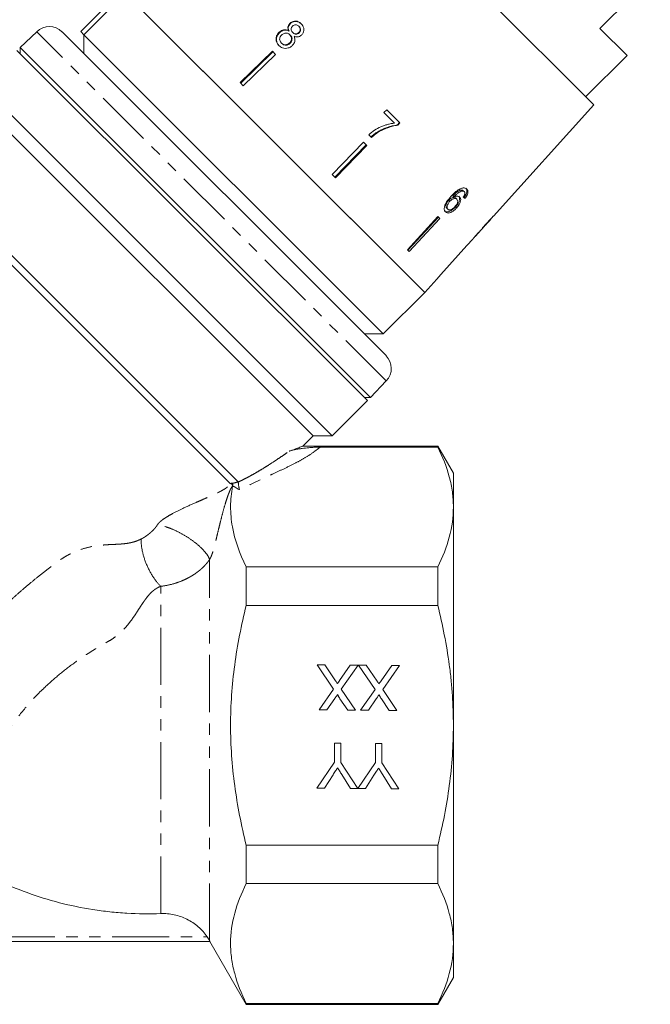
# Model space of a CAD drawing. Units: millimetres. Extents: x -95 to 716, y -8 to 371.
# Drawn here: x 152 to 222, y 158 to 267 of the extents above; entities that cross this region are included whole.
import ezdxf

# ---------------------------------------------------------------- set-up
doc = ezdxf.new("R2010")
doc.units = ezdxf.units.MM
doc.linetypes.add('PHANTOM', pattern=[12.7, 6.35, -1.27, 1.27, -1.27, 1.27, -1.27])

msp = doc.modelspace()

# ---------------------------------------------------------------- linework, layer by layer
at = {"color": 7, "linetype": 'Continuous', "lineweight": 15}
for p, q in [((215.25, 257.47), (199.67, 273.05)), ((215.94, 265.98), (221.52, 271.57)), ((158.31, 265.63), (162.9, 270.23)), ((163.26, 269.87), (158.66, 265.27)), ((196.49, 236.64), (163.26, 269.87)), ((179.87, 253.25), (163.26, 269.87)), ((181.53, 266.53), (181.57, 266.49)), ((182.51, 266.21), (182.55, 266.17)), ((218.94, 262.98), (215.94, 265.98)), ((153.43, 265.6), (151.6, 263.84)), ((192.2, 229.62), (156.24, 265.58)), ((158.31, 265.63), (158.66, 265.27)), ((158.66, 265.28), (158.66, 263.15)), ((158.66, 265.27), (191.89, 232.04)), ((180.33, 265.54), (180.37, 265.49)), ((181.38, 265.71), (181.43, 265.67)), ((181.52, 265.27), (181.57, 265.23)), ((181.82, 265.54), (181.86, 265.49)), ((182.51, 265.52), (182.55, 265.47)), ((151.6, 263.84), (151.6, 263.14)), ((151.6, 263.84), (190.46, 224.98)), ((180.59, 264.35), (180.64, 264.3)), ((181.49, 264.36), (181.54, 264.32)), ((151.24, 263.51), (190.13, 224.62)), ((179.6, 263.43), (176.01, 259.95)), ((179.65, 263.38), (176.07, 259.89)), ((179.94, 263.09), (176.34, 259.61)), ((179.94, 263.09), (179.6, 263.43)), ((214.35, 258.38), (218.94, 262.98)), ((186.22, 220.71), (147.33, 259.6)), ((176.34, 259.61), (176.01, 259.95)), ((184.1, 220.71), (147.33, 257.48)), ((204.11, 245.1), (215.25, 257.47)), ((192.27, 256.94), (191.96, 256.63)), ((191.96, 256.63), (193.14, 255.45)), ((193.74, 255.47), (192.27, 256.94)), ((193.45, 255.26), (193.7, 255.52)), ((193.49, 255.22), (193.45, 255.26)), ((193.49, 255.22), (193.74, 255.47)), ((190.28, 254.16), (190.58, 253.87)), ((191.32, 254.43), (191.28, 254.48)), ((196.49, 236.64), (179.87, 253.25)), ((189.71, 253.32), (186.23, 249.73)), ((190, 253.03), (186.51, 249.45)), ((190.05, 252.98), (186.57, 249.39)), ((190.05, 252.98), (189.71, 253.32)), ((175.78, 215.6), (140.62, 250.77)), ((174.9, 215.43), (140.62, 249.71)), ((186.57, 249.39), (186.23, 249.73)), ((199.72, 247.25), (199.6, 247.36)), ((200.66, 247.91), (200.55, 248.02)), ((200.89, 247.83), (200.77, 247.94)), ((199.28, 246.77), (199.16, 246.89)), ((200.02, 246.01), (199.9, 246.14)), ((200.05, 246.99), (199.94, 247.11)), ((200.96, 247.07), (200.85, 247.19)), ((197.95, 245.08), (194.57, 241.39)), ((198.16, 244.87), (197.95, 245.08)), ((199.05, 245.88), (198.93, 246.01)), ((204.11, 245.1), (204.1, 245.11)), ((198.03, 245), (194.61, 241.34)), ((198.16, 244.87), (194.77, 241.18)), ((202.09, 242.85), (203.11, 243.99)), ((203.11, 243.99), (203.1, 244.01)), ((203.22, 244.12), (203.21, 244.13)), ((203.38, 244.29), (203.82, 244.78)), ((203.82, 244.78), (203.81, 244.79)), ((203.82, 244.78), (203.82, 244.78)), ((201.18, 241.85), (201.82, 242.56)), ((201.18, 241.85), (201.18, 241.85)), ((201.82, 242.56), (201.82, 242.56)), ((194.77, 241.18), (194.57, 241.39)), ((196.49, 236.64), (197.83, 238.13)), ((197.83, 238.13), (197.83, 238.13)), ((191.89, 232.04), (196.49, 236.64)), ((189.77, 232.04), (191.89, 232.04)), ((190.46, 224.98), (192.22, 226.81)), ((186.22, 220.71), (190.13, 224.62)), ((189.76, 224.98), (190.46, 224.98)), ((182.92, 219.53), (184.1, 220.71)), ((184.1, 220.71), (186.22, 220.71)), ((197.94, 219.55), (182.91, 219.55)), ((184.89, 219.46), (197.94, 219.46)), ((199.67, 216.55), (197.94, 219.55)), ((197.94, 219.46), (197.94, 219.55)), ((199.67, 212.8), (199.67, 216.55)), ((199.67, 188.55), (199.67, 212.8)), ((176.68, 206.15), (176.68, 201.86)), ((176.68, 206.15), (197.94, 206.15)), ((197.94, 201.86), (197.94, 206.15)), ((176.68, 201.86), (197.94, 201.86)), ((184.54, 195.26), (185.39, 195.26)), ((186.37, 192.57), (184.54, 195.26)), ((185.39, 195.26), (186.59, 193.48)), ((187.03, 193.52), (188.23, 195.24)), ((189.09, 195.23), (187.22, 192.55)), ((188.23, 195.24), (189.09, 195.23)), ((189.15, 195.23), (190, 195.22)), ((190.98, 192.54), (189.15, 195.23)), ((190, 195.22), (191.21, 193.45)), ((191.65, 193.49), (192.84, 195.2)), ((193.7, 195.2), (191.84, 192.52)), ((192.84, 195.2), (193.7, 195.2)), ((184.76, 190.26), (186.37, 192.57)), ((187.22, 192.55), (188.8, 190.23)), ((189.37, 190.23), (190.98, 192.54)), ((186.5, 191.52), (185.62, 190.26)), ((187.95, 190.24), (187.08, 191.51)), ((191.11, 191.48), (190.24, 190.22)), ((192.56, 190.21), (191.7, 191.48)), ((191.84, 192.52), (193.41, 190.2)), ((185.62, 190.26), (184.76, 190.26)), ((188.8, 190.23), (187.95, 190.24)), ((190.24, 190.22), (189.37, 190.23)), ((193.41, 190.2), (192.56, 190.21)), ((199.67, 164.31), (199.67, 188.55)), ((186.47, 184.44), (186.49, 186.56)), ((186.49, 186.56), (187.19, 186.55)), ((187.19, 186.55), (187.18, 184.43)), ((191.02, 184.41), (191.04, 186.52)), ((191.04, 186.52), (191.74, 186.52)), ((191.74, 186.52), (191.73, 184.4)), ((184.53, 181.57), (186.47, 184.44)), ((187.18, 184.43), (189.07, 181.54)), ((189.08, 181.54), (191.02, 184.41)), ((191.73, 184.4), (193.63, 181.51)), ((186.31, 183.03), (185.36, 181.56)), ((188.25, 181.54), (187.29, 183.08)), ((190.86, 183), (189.91, 181.53)), ((192.8, 181.51), (191.84, 183.05)), ((185.36, 181.56), (184.53, 181.57)), ((189.07, 181.54), (188.25, 181.54)), ((189.91, 181.53), (189.08, 181.54)), ((193.63, 181.51), (192.8, 181.51)), ((176.68, 175.25), (197.94, 175.25)), ((176.68, 175.25), (176.68, 170.96)), ((197.94, 170.96), (197.94, 175.25)), ((176.68, 170.96), (197.94, 170.96)), ((172.65, 164.55), (110.7, 164.55)), ((172.63, 164.55), (176.68, 157.55)), ((199.67, 160.55), (199.67, 164.31)), ((197.94, 157.55), (199.67, 160.55)), ((176.68, 157.65), (176.68, 157.55)), ((176.68, 157.65), (197.94, 157.65)), ((176.68, 157.55), (197.94, 157.55)), ((197.94, 157.55), (197.94, 157.65))]:
    msp.add_line(p, q, dxfattribs=at)
at = {"color": 8, "linetype": 'PHANTOM', "lineweight": 0}
for p, q in [((192.22, 226.81), (153.43, 265.6)), ((172.61, 164.62), (172.61, 206.96)), ((167.19, 167.64), (167.19, 204)), ((110.99, 165.05), (172.35, 165.05))]:
    msp.add_line(p, q, dxfattribs=at)
at = {"color": 7, "linetype": 'Continuous', "lineweight": 15, "flags": 128}
msp.add_lwpolyline([(201.18, 241.85), (198.27, 238.62), (197.83, 238.13)], dxfattribs=at)
at = {"color": 7, "linetype": 'Continuous', "lineweight": 15}
for centre, start, end in [((154.82, 264.17), 45, 134), ((190.78, 228.2), 316, 45)]:
    msp.add_arc(centre, 2, start, end, dxfattribs=at)
for centre, major_axis, ratio, start_param, end_param in [((187.19, 260.65), (17.04, -15.14), 0.080622, 5.703404, 5.710116), ((187.18, 260.66), (17.19, -15.27), 0.080622, 5.69147, 5.710582), ((167.81, 241.19), (86.25, 86.25), 0.193011, 4.932886, 4.947636), ((165.25, 238.63), (88.49, 88.49), 0.189323, 4.960469, 4.967772), ((186.25, 259.63), (-16.28, 16.28), 0.100001, 3.099023, 3.11806), ((186.59, 259.97), (16.26, -16.26), 0.100001, 0.032145, 0.051209)]:
    msp.add_ellipse(centre, major_axis=major_axis, ratio=ratio, start_param=start_param, end_param=end_param, dxfattribs=at)
for points, knots in [([(181.38, 265.71), (181.29, 265.75), (181.12, 265.83), (180.83, 265.83), (180.56, 265.73), (180.41, 265.61), (180.33, 265.54)], [0, 0, 0, 0, 0.2744035, 0.5033497, 0.7325211, 1, 1, 1, 1]), ([(181.53, 266.53), (181.47, 266.46), (181.36, 266.34), (181.3, 266.12), (181.31, 265.91), (181.36, 265.78), (181.38, 265.71)], [0, 0, 0, 0, 0.2921498, 0.5218932, 0.7515, 1, 1, 1, 1]), ([(181.57, 266.49), (181.51, 266.42), (181.41, 266.3), (181.34, 266.07), (181.35, 265.86), (181.4, 265.73), (181.43, 265.67)], [0, 0, 0, 0, 0.2918999, 0.5215098, 0.7509836, 1, 1, 1, 1]), ([(182.78, 266.49), (182.68, 266.58), (182.51, 266.72), (182.19, 266.8), (181.9, 266.77), (181.67, 266.66), (181.56, 266.56), (181.53, 266.53)], [0, 0, 0, 0, 0.288035, 0.492981, 0.698, 0.898894, 1, 1, 1, 1]), ([(182.83, 266.45), (182.73, 266.53), (182.55, 266.68), (182.23, 266.75), (181.94, 266.72), (181.71, 266.61), (181.61, 266.52), (181.57, 266.49)], [0, 0, 0, 0, 0.288064, 0.493088, 0.698185, 0.899097, 1, 1, 1, 1]), ([(181.82, 265.54), (181.77, 265.59), (181.69, 265.68), (181.64, 265.84), (181.66, 265.99), (181.72, 266.13), (181.78, 266.2), (181.82, 266.24)], [0, 0, 0, 0, 0.2622591, 0.4521388, 0.6430146, 0.8212189, 1, 1, 1, 1]), ([(181.82, 266.24), (181.87, 266.28), (181.97, 266.36), (182.16, 266.38), (182.33, 266.35), (182.44, 266.28), (182.49, 266.22), (182.51, 266.21)], [0, 0, 0, 0, 0.259203, 0.484159, 0.686707, 0.930668, 1, 1, 1, 1]), ([(182.51, 266.21), (182.55, 266.16), (182.62, 266.08), (182.67, 265.91), (182.66, 265.76), (182.6, 265.62), (182.54, 265.55), (182.51, 265.52)], [0, 0, 0, 0, 0.253849, 0.446364, 0.639467, 0.837945, 1, 1, 1, 1]), ([(182.55, 266.17), (182.59, 266.12), (182.67, 266.03), (182.71, 265.87), (182.7, 265.72), (182.65, 265.58), (182.58, 265.51), (182.55, 265.47)], [0, 0, 0, 0, 0.2539, 0.446458, 0.639607, 0.838087, 1, 1, 1, 1]), ([(182.81, 265.23), (182.88, 265.3), (183.01, 265.46), (183.08, 265.74), (183.07, 266.02), (182.97, 266.28), (182.85, 266.42), (182.78, 266.49)], [0, 0, 0, 0, 0.203697, 0.409287, 0.596013, 0.800804, 1, 1, 1, 1]), ([(180.33, 265.54), (180.24, 265.44), (180.07, 265.25), (179.97, 264.89), (180, 264.55), (180.12, 264.28), (180.25, 264.14), (180.3, 264.08)], [0, 0, 0, 0, 0.22446, 0.451229, 0.647686, 0.849659, 1, 1, 1, 1]), ([(180.37, 265.49), (180.29, 265.39), (180.12, 265.2), (180.02, 264.84), (180.04, 264.5), (180.17, 264.23), (180.3, 264.09), (180.35, 264.03)], [0, 0, 0, 0, 0.2242516, 0.4508118, 0.6470985, 0.8491157, 1, 1, 1, 1]), ([(181.43, 265.67), (181.33, 265.71), (181.16, 265.79), (180.87, 265.78), (180.6, 265.69), (180.45, 265.56), (180.37, 265.49)], [0, 0, 0, 0, 0.274527, 0.503585, 0.732872, 1, 1, 1, 1]), ([(180.59, 264.35), (180.53, 264.43), (180.43, 264.55), (180.38, 264.76), (180.41, 264.95), (180.5, 265.12), (180.59, 265.21), (180.62, 265.25)], [0, 0, 0, 0, 0.291881, 0.474341, 0.626232, 0.845846, 1, 1, 1, 1]), ([(180.62, 265.25), (180.7, 265.32), (180.84, 265.42), (181.07, 265.47), (181.26, 265.45), (181.42, 265.37), (181.49, 265.3), (181.52, 265.27)], [0, 0, 0, 0, 0.290242, 0.488633, 0.687333, 0.866258, 1, 1, 1, 1]), ([(181.52, 265.27), (181.58, 265.2), (181.68, 265.08), (181.73, 264.87), (181.7, 264.67), (181.62, 264.5), (181.53, 264.4), (181.49, 264.36)], [0, 0, 0, 0, 0.274364, 0.456829, 0.638733, 0.837915, 1, 1, 1, 1]), ([(181.57, 265.23), (181.63, 265.16), (181.73, 265.04), (181.77, 264.82), (181.75, 264.63), (181.67, 264.45), (181.58, 264.36), (181.54, 264.32)], [0, 0, 0, 0, 0.274419, 0.45692, 0.63886, 0.838024, 1, 1, 1, 1]), ([(181.79, 264.06), (181.88, 264.17), (182.03, 264.35), (182.1, 264.66), (182.07, 264.91), (182.01, 265.05), (181.99, 265.11)], [0, 0, 0, 0, 0.3536197, 0.5926097, 0.8314955, 1, 1, 1, 1]), ([(182.51, 265.52), (182.45, 265.47), (182.35, 265.39), (182.16, 265.36), (181.98, 265.4), (181.88, 265.48), (181.82, 265.53), (181.82, 265.54)], [0, 0, 0, 0, 0.265803, 0.498199, 0.69736, 0.949243, 1, 1, 1, 1]), ([(182.55, 265.47), (182.49, 265.43), (182.39, 265.35), (182.2, 265.32), (182.03, 265.36), (181.92, 265.43), (181.87, 265.49), (181.86, 265.49)], [0, 0, 0, 0, 0.265872, 0.498094, 0.697199, 0.949229, 1, 1, 1, 1]), ([(181.99, 265.11), (182.09, 265.07), (182.25, 265.01), (182.5, 265.04), (182.68, 265.12), (182.77, 265.2), (182.81, 265.23)], [0, 0, 0, 0, 0.3576421, 0.5962586, 0.8351188, 1, 1, 1, 1]), ([(180.3, 264.08), (180.42, 263.98), (180.63, 263.8), (181.02, 263.74), (181.36, 263.78), (181.62, 263.91), (181.75, 264.02), (181.79, 264.06)], [0, 0, 0, 0, 0.294487, 0.494583, 0.694322, 0.901487, 1, 1, 1, 1]), ([(181.49, 264.36), (181.42, 264.3), (181.29, 264.2), (181.06, 264.15), (180.86, 264.17), (180.7, 264.25), (180.62, 264.32), (180.59, 264.35)], [0, 0, 0, 0, 0.27472, 0.472514, 0.670808, 0.85415, 1, 1, 1, 1]), ([(181.54, 264.32), (181.47, 264.26), (181.34, 264.15), (181.11, 264.1), (180.91, 264.12), (180.75, 264.2), (180.67, 264.27), (180.64, 264.3)], [0, 0, 0, 0, 0.274798, 0.472547, 0.670794, 0.854175, 1, 1, 1, 1]), ([(193.14, 255.45), (193.01, 255.43), (192.75, 255.4), (192.37, 255.31), (191.99, 255.19), (191.5, 254.99), (190.9, 254.68), (190.49, 254.34), (190.28, 254.16)], [0, 0, 0, 0, 0.125171, 0.251441, 0.376554, 0.502356, 0.747697, 1, 1, 1, 1]), ([(191.28, 254.48), (191.45, 254.58), (191.79, 254.77), (192.51, 255.07), (193.07, 255.18), (193.45, 255.26)], [0, 0, 0, 0, 0.250348, 0.500832, 1, 1, 1, 1]), ([(191.32, 254.43), (191.41, 254.48), (191.58, 254.58), (191.84, 254.71), (192.1, 254.83), (192.47, 254.97), (192.93, 255.12), (193.3, 255.19), (193.49, 255.22)], [0, 0, 0, 0, 0.124908, 0.25006, 0.374994, 0.50026, 0.748624, 1, 1, 1, 1]), ([(190.53, 253.92), (190.59, 253.97), (190.7, 254.07), (190.95, 254.27), (191.14, 254.4), (191.28, 254.48)], [0, 0, 0, 0, 0.2500239, 0.5001254, 1, 1, 1, 1]), ([(190.58, 253.87), (190.63, 253.92), (190.75, 254.02), (190.93, 254.17), (191.12, 254.31), (191.26, 254.39), (191.32, 254.43)], [0, 0, 0, 0, 0.249858, 0.499794, 0.749478, 1, 1, 1, 1]), ([(199.4, 247.3), (199.23, 247.11), (198.97, 246.81), (198.72, 246.35), (198.64, 246.02), (198.67, 245.74), (198.76, 245.63), (198.8, 245.58)], [0, 0, 0, 0, 0.332902, 0.511459, 0.691914, 0.850688, 1, 1, 1, 1]), ([(200.53, 248.19), (200.46, 248.16), (200.32, 248.1), (200.13, 247.97), (199.96, 247.84), (199.78, 247.69), (199.6, 247.51), (199.47, 247.37), (199.4, 247.3)], [0, 0, 0, 0, 0.17172, 0.349769, 0.485929, 0.623225, 0.811087, 1, 1, 1, 1]), ([(199.6, 247.36), (199.67, 247.44), (199.82, 247.59), (200.05, 247.79), (200.3, 247.96), (200.47, 248), (200.55, 248.02)], [0, 0, 0, 0, 0.251838, 0.497847, 0.746084, 1, 1, 1, 1]), ([(199.72, 247.25), (199.79, 247.32), (199.93, 247.47), (200.16, 247.68), (200.42, 247.84), (200.58, 247.89), (200.66, 247.91)], [0, 0, 0, 0, 0.251751, 0.498027, 0.74654, 1, 1, 1, 1]), ([(200.37, 247.23), (200.34, 247.25), (200.29, 247.3), (200.18, 247.33), (200.06, 247.35), (199.93, 247.33), (199.82, 247.29), (199.75, 247.26), (199.72, 247.25)], [0, 0, 0, 0, 0.183963, 0.373166, 0.557603, 0.749295, 0.873818, 1, 1, 1, 1]), ([(199.9, 246.14), (200.01, 246.26), (200.19, 246.48), (200.34, 246.82), (200.38, 247.09), (200.33, 247.26), (200.27, 247.33), (200.26, 247.35)], [0, 0, 0, 0, 0.295231, 0.503788, 0.711909, 0.92357, 1, 1, 1, 1]), ([(200.02, 246.01), (200.13, 246.14), (200.31, 246.36), (200.45, 246.7), (200.5, 246.97), (200.45, 247.14), (200.39, 247.21), (200.37, 247.23)], [0, 0, 0, 0, 0.2951888, 0.5037145, 0.7118064, 0.9233806, 1, 1, 1, 1]), ([(201.16, 248.11), (201.15, 248.13), (201.11, 248.16), (201.04, 248.21), (200.94, 248.24), (200.82, 248.25), (200.68, 248.24), (200.58, 248.21), (200.53, 248.19)], [0, 0, 0, 0, 0.125448, 0.251545, 0.438974, 0.632026, 0.813249, 1, 1, 1, 1]), ([(200.55, 248.02), (200.57, 248.02), (200.62, 248.02), (200.7, 248), (200.74, 247.97), (200.77, 247.94)], [0, 0, 0, 0, 0.251352, 0.503356, 1, 1, 1, 1]), ([(200.66, 247.91), (200.67, 247.91), (200.7, 247.91), (200.73, 247.91), (200.76, 247.9), (200.8, 247.89), (200.84, 247.87), (200.87, 247.85), (200.89, 247.83)], [0, 0, 0, 0, 0.125446, 0.251053, 0.376604, 0.502858, 0.749125, 1, 1, 1, 1]), ([(200.94, 247.53), (200.93, 247.52), (200.92, 247.49), (200.91, 247.45), (200.89, 247.41), (200.86, 247.36), (200.82, 247.29), (200.78, 247.24), (200.76, 247.21)], [0, 0, 0, 0, 0.125646, 0.2517812, 0.3775602, 0.5040622, 0.7510806, 1, 1, 1, 1]), ([(200.85, 247.19), (200.93, 247.31), (201.08, 247.5), (201.18, 247.79), (201.18, 248.01), (201.13, 248.14), (201.07, 248.2), (201.05, 248.22)], [0, 0, 0, 0, 0.3000494, 0.504695, 0.7095214, 0.9137817, 1, 1, 1, 1]), ([(200.89, 247.83), (200.89, 247.82), (200.91, 247.81), (200.93, 247.77), (200.95, 247.72), (200.95, 247.66), (200.95, 247.6), (200.94, 247.56), (200.94, 247.53)], [0, 0, 0, 0, 0.125356, 0.251434, 0.449416, 0.653223, 0.824902, 1, 1, 1, 1]), ([(200.96, 247.07), (201.05, 247.19), (201.19, 247.39), (201.29, 247.68), (201.29, 247.9), (201.24, 248.03), (201.18, 248.09), (201.16, 248.11)], [0, 0, 0, 0, 0.300019, 0.504608, 0.709379, 0.913561, 1, 1, 1, 1]), ([(198.67, 245.71), (198.73, 245.67), (198.85, 245.58), (199.11, 245.59), (199.4, 245.72), (199.67, 245.91), (199.84, 246.07), (199.9, 246.14)], [0, 0, 0, 0, 0.2108365, 0.423195, 0.6094033, 0.8495304, 1, 1, 1, 1]), ([(198.93, 246.01), (198.9, 246.05), (198.84, 246.13), (198.84, 246.31), (198.9, 246.51), (199.01, 246.72), (199.11, 246.84), (199.16, 246.89)], [0, 0, 0, 0, 0.222897, 0.404851, 0.586456, 0.836455, 1, 1, 1, 1]), ([(199.05, 245.88), (199.02, 245.93), (198.96, 246), (198.96, 246.18), (199.02, 246.39), (199.13, 246.59), (199.24, 246.72), (199.28, 246.77)], [0, 0, 0, 0, 0.222693, 0.404569, 0.586095, 0.836175, 1, 1, 1, 1]), ([(199.84, 246.17), (199.77, 246.1), (199.64, 245.97), (199.44, 245.85), (199.27, 245.8), (199.14, 245.82), (199.08, 245.86), (199.05, 245.88)], [0, 0, 0, 0, 0.274635, 0.470267, 0.666246, 0.852996, 1, 1, 1, 1]), ([(199.16, 246.89), (199.22, 246.95), (199.33, 247.06), (199.52, 247.16), (199.7, 247.2), (199.84, 247.18), (199.91, 247.13), (199.94, 247.11)], [0, 0, 0, 0, 0.234755, 0.423398, 0.611414, 0.831173, 1, 1, 1, 1]), ([(199.28, 246.77), (199.34, 246.83), (199.45, 246.94), (199.64, 247.04), (199.81, 247.08), (199.96, 247.07), (200.03, 247.01), (200.05, 246.99)], [0, 0, 0, 0, 0.2349067, 0.4236026, 0.611672, 0.8314263, 1, 1, 1, 1]), ([(200.05, 246.99), (200.09, 246.94), (200.15, 246.86), (200.15, 246.69), (200.09, 246.51), (199.98, 246.34), (199.89, 246.23), (199.84, 246.17)], [0, 0, 0, 0, 0.263793, 0.444672, 0.625259, 0.809547, 1, 1, 1, 1]), ([(198.8, 245.58), (198.86, 245.54), (198.98, 245.45), (199.23, 245.46), (199.51, 245.58), (199.78, 245.77), (199.94, 245.93), (200.02, 246.01)], [0, 0, 0, 0, 0.21059, 0.4226973, 0.6087859, 0.8055688, 1, 1, 1, 1]), ([(202.9, 243.77), (202.93, 243.8), (202.98, 243.86), (203.04, 243.92), (203.08, 243.96), (203.1, 243.98), (203.11, 243.99), (203.11, 243.99), (203.11, 243.99)], [0, 0, 0, 0, 0.211, 0.430696, 0.577499, 0.729202, 0.863739, 1, 1, 1, 1]), ([(203.1, 244), (203.12, 244.03), (203.16, 244.07), (203.2, 244.11), (203.22, 244.12)], [0, 0, 0, 0, 0.451809, 1, 1, 1, 1]), ([(203.38, 244.29), (203.38, 244.29), (203.38, 244.29), (203.37, 244.28), (203.36, 244.26), (203.34, 244.25), (203.32, 244.22), (203.29, 244.2), (203.26, 244.16), (203.23, 244.13), (203.22, 244.12)], [0, 0, 0, 0, 0.125294, 0.251535, 0.366006, 0.481283, 0.598933, 0.717295, 0.858236, 1, 1, 1, 1]), ([(202.45, 243.29), (202.4, 243.24), (202.32, 243.14), (202.2, 243.01), (202.09, 242.89), (202.01, 242.79), (201.94, 242.71), (201.89, 242.64), (201.85, 242.59), (201.83, 242.57), (201.82, 242.56), (201.82, 242.56), (201.82, 242.56)], [0, 0, 0, 0, 0.1261299, 0.2553274, 0.3582279, 0.464116, 0.5670607, 0.6731503, 0.7737364, 0.8769217, 0.9382948, 1, 1, 1, 1]), ([(202.09, 242.85), (202.09, 242.85), (202.09, 242.86), (202.11, 242.88), (202.13, 242.91), (202.16, 242.94), (202.2, 242.99), (202.26, 243.05), (202.32, 243.13), (202.39, 243.2), (202.45, 243.27), (202.48, 243.3), (202.49, 243.32)], [0, 0, 0, 0, 0.120561, 0.24383, 0.332241, 0.423093, 0.511528, 0.602068, 0.731729, 0.864983, 0.93242, 1, 1, 1, 1]), ([(181.43, 218.99), (181.65, 219.07), (182.15, 219.26), (182.67, 219.45), (182.95, 219.56), (182.91, 219.54), (182.91, 219.54)], [0, 0, 0, 0, 0.2504203, 0.5607744, 0.8794585, 1, 1, 1, 1]), ([(181.43, 218.99), (181.46, 219), (181.53, 219.03), (181.65, 219.07), (181.79, 219.1), (181.94, 219.14), (182.17, 219.19), (182.49, 219.25), (182.87, 219.31), (183.25, 219.35), (183.57, 219.39), (183.84, 219.41), (184.06, 219.43), (184.25, 219.44), (184.43, 219.45), (184.59, 219.45), (184.75, 219.45), (184.84, 219.46), (184.89, 219.46)], [0, 0, 0, 0, 0.04343, 0.090098, 0.140073, 0.19341, 0.250156, 0.373455, 0.499877, 0.604756, 0.69995, 0.763641, 0.819983, 0.865104, 0.905257, 0.940772, 0.972124, 1, 1, 1, 1]), ([(199.67, 212.8), (199.67, 213.36), (199.63, 213.92), (199.48, 215.04), (199.37, 215.6), (198.92, 217.27), (198.48, 218.36), (197.94, 219.46)], [0, 0, 0, 0, 0.25, 0.25, 0.5, 0.5, 1, 1, 1, 1]), ([(175.78, 215.6), (175.78, 215.6), (175.79, 215.59), (175.79, 215.58), (175.79, 215.57)], [0, 0, 0, 0, 0.480747, 1, 1, 1, 1]), ([(175.94, 214.73), (175.93, 214.75), (175.92, 214.77), (175.91, 214.82), (175.89, 214.88), (175.88, 214.93), (175.87, 214.98), (175.86, 215.03), (175.86, 215.07), (175.85, 215.1), (175.84, 215.16), (175.83, 215.26), (175.82, 215.38), (175.8, 215.5), (175.8, 215.55), (175.79, 215.57)], [0, 0, 0, 0, 0.076385, 0.15117, 0.222113, 0.287531, 0.346167, 0.397194, 0.440162, 0.474908, 0.501456, 0.617752, 0.743061, 0.872445, 1, 1, 1, 1]), ([(174.9, 215.43), (174.9, 215.42), (174.92, 215.41), (174.95, 215.4), (174.96, 215.4)], [0, 0, 0, 0, 0.515764, 1, 1, 1, 1]), ([(175.16, 215.1), (175.02, 214.36), (174.95, 213.61), (174.94, 212.49), (174.96, 212.11), (175.02, 211.36), (175.07, 210.98), (175.41, 209.1), (175.95, 207.62), (176.68, 206.15)], [0, 0, 0, 0, 0.25, 0.25, 0.375, 0.375, 0.5, 0.5, 1, 1, 1, 1]), ([(175.15, 215.13), (175.15, 215.14), (175.16, 215.16), (175.16, 215.2), (175.15, 215.25), (175.12, 215.29), (175.09, 215.34), (175.03, 215.38), (174.99, 215.39), (174.96, 215.4)], [0, 0, 0, 0, 0.1066653, 0.2261865, 0.35789, 0.4994864, 0.649186, 0.8186459, 1, 1, 1, 1]), ([(175.17, 215.15), (175.18, 215.16), (175.19, 215.18), (175.19, 215.22), (175.19, 215.26), (175.18, 215.31), (175.16, 215.35), (175.14, 215.39), (175.11, 215.43), (175.08, 215.45), (175.06, 215.46), (175.05, 215.47)], [0, 0, 0, 0, 0.094348, 0.192017, 0.292632, 0.395342, 0.499288, 0.609785, 0.749739, 0.919823, 1, 1, 1, 1]), ([(175.16, 215.1), (175.16, 215.11), (175.16, 215.12), (175.17, 215.14), (175.17, 215.15)], [0, 0, 0, 0, 0.497089, 1, 1, 1, 1]), ([(197.94, 206.15), (198.48, 207.25), (198.92, 208.35), (199.52, 210.57), (199.67, 211.68), (199.67, 212.8)], [0, 0, 0, 0, 0.5, 0.5, 1, 1, 1, 1]), ([(176.68, 175.25), (176.14, 177.42), (175.7, 179.61), (175.25, 182.97), (175.14, 184.09), (174.98, 186.33), (174.94, 187.44), (174.94, 190.79), (175.1, 193.02), (175.55, 196.36), (175.73, 197.47), (176.16, 199.68), (176.41, 200.77), (176.68, 201.86)], [0, 0, 0, 0, 0.25, 0.25, 0.375, 0.375, 0.5, 0.5, 0.75, 0.75, 0.875, 0.875, 1, 1, 1, 1]), ([(199.67, 188.55), (199.67, 189.67), (199.63, 190.79), (199.52, 192.47), (199.47, 193.03), (199.36, 194.15), (199.29, 194.71), (198.91, 197.5), (198.48, 199.7), (197.94, 201.86)], [0, 0, 0, 0, 0.25, 0.25, 0.375, 0.375, 0.5, 0.5, 1, 1, 1, 1]), ([(186.59, 193.48), (186.63, 193.43), (186.7, 193.33), (186.76, 193.23), (186.8, 193.18)], [0, 0, 0, 0, 0.505782, 1, 1, 1, 1]), ([(186.8, 193.18), (186.82, 193.22), (186.87, 193.29), (186.94, 193.38), (186.99, 193.46), (187.02, 193.5), (187.03, 193.52)], [0, 0, 0, 0, 0.326889, 0.601754, 0.825221, 1, 1, 1, 1]), ([(191.21, 193.45), (191.24, 193.4), (191.31, 193.3), (191.38, 193.2), (191.41, 193.15)], [0, 0, 0, 0, 0.505782, 1, 1, 1, 1]), ([(191.41, 193.15), (191.44, 193.19), (191.48, 193.26), (191.55, 193.35), (191.6, 193.43), (191.64, 193.47), (191.65, 193.49)], [0, 0, 0, 0, 0.326889, 0.601754, 0.825221, 1, 1, 1, 1]), ([(186.83, 191.99), (186.81, 191.96), (186.76, 191.89), (186.68, 191.78), (186.59, 191.65), (186.53, 191.56), (186.5, 191.52)], [0, 0, 0, 0, 0.195959, 0.429465, 0.696675, 1, 1, 1, 1]), ([(187.08, 191.51), (187.06, 191.54), (187.02, 191.6), (186.97, 191.69), (186.92, 191.76), (186.89, 191.83), (186.86, 191.88), (186.84, 191.93), (186.83, 191.96), (186.83, 191.98), (186.83, 191.99)], [0, 0, 0, 0, 0.209538, 0.393206, 0.554151, 0.689382, 0.80228, 0.889952, 0.956059, 1, 1, 1, 1]), ([(191.44, 191.96), (191.42, 191.93), (191.37, 191.86), (191.3, 191.75), (191.21, 191.62), (191.15, 191.53), (191.11, 191.48)], [0, 0, 0, 0, 0.1959591, 0.4294655, 0.6966747, 1, 1, 1, 1]), ([(191.7, 191.48), (191.68, 191.51), (191.64, 191.57), (191.58, 191.66), (191.54, 191.73), (191.5, 191.79), (191.47, 191.85), (191.45, 191.89), (191.44, 191.93), (191.44, 191.95), (191.44, 191.96)], [0, 0, 0, 0, 0.209538, 0.393206, 0.554151, 0.689382, 0.80228, 0.889952, 0.956059, 1, 1, 1, 1]), ([(197.94, 175.25), (198.21, 176.34), (198.46, 177.44), (198.89, 179.65), (199.07, 180.76), (199.52, 184.09), (199.67, 186.32), (199.67, 188.55)], [0, 0, 0, 0, 0.25, 0.25, 0.5, 0.5, 1, 1, 1, 1]), ([(186.82, 183.83), (186.78, 183.77), (186.71, 183.65), (186.59, 183.47), (186.45, 183.26), (186.36, 183.11), (186.31, 183.03)], [0, 0, 0, 0, 0.207834, 0.444075, 0.707834, 1, 1, 1, 1]), ([(187.29, 183.08), (187.24, 183.15), (187.16, 183.28), (187.04, 183.47), (186.93, 183.65), (186.85, 183.77), (186.82, 183.83)], [0, 0, 0, 0, 0.27481, 0.53324, 0.77433, 1, 1, 1, 1]), ([(191.37, 183.8), (191.34, 183.74), (191.26, 183.62), (191.14, 183.43), (191, 183.22), (190.91, 183.08), (190.86, 183)], [0, 0, 0, 0, 0.207834, 0.444075, 0.707834, 1, 1, 1, 1]), ([(191.84, 183.05), (191.8, 183.12), (191.71, 183.25), (191.59, 183.44), (191.48, 183.62), (191.41, 183.74), (191.37, 183.8)], [0, 0, 0, 0, 0.27481, 0.53324, 0.77433, 1, 1, 1, 1]), ([(167.19, 167.64), (165.93, 167.59), (164.68, 167.6), (162.8, 167.71), (162.17, 167.76), (160.91, 167.9), (160.28, 167.98), (157.15, 168.47), (154.72, 169.1), (151.18, 170.39), (150.02, 170.87), (148.31, 171.69), (147.75, 171.98), (146.63, 172.58), (146.08, 172.9), (143.39, 174.53), (141.38, 176.03), (139.52, 177.73)], [0, 0, 0, 0, 0.125, 0.125, 0.1875, 0.1875, 0.25, 0.25, 0.5, 0.5, 0.625, 0.625, 0.6875, 0.6875, 0.75, 0.75, 1, 1, 1, 1]), ([(176.68, 170.96), (176.13, 169.87), (175.7, 168.77), (175.1, 166.56), (174.95, 165.45), (174.94, 163.77), (174.98, 163.21), (175.13, 162.08), (175.25, 161.52), (175.7, 159.85), (176.13, 158.75), (176.68, 157.65)], [0, 0, 0, 0, 0.25, 0.25, 0.5, 0.5, 0.625, 0.625, 0.75, 0.75, 1, 1, 1, 1]), ([(199.67, 164.31), (199.67, 164.86), (199.63, 165.42), (199.48, 166.54), (199.37, 167.1), (198.92, 168.77), (198.48, 169.87), (197.94, 170.96)], [0, 0, 0, 0, 0.25, 0.25, 0.5, 0.5, 1, 1, 1, 1]), ([(172.35, 165.05), (172.06, 165.47), (171.73, 165.84), (171.16, 166.34), (170.96, 166.49), (170.54, 166.77), (170.33, 166.89), (169.66, 167.23), (169.18, 167.4), (168.44, 167.56), (168.19, 167.6), (167.69, 167.64), (167.44, 167.65), (167.19, 167.64)], [0, 0, 0, 0, 0.25, 0.25, 0.375, 0.375, 0.5, 0.5, 0.75, 0.75, 0.875, 0.875, 1, 1, 1, 1]), ([(172.35, 165.05), (172.41, 164.97), (172.46, 164.89), (172.55, 164.74), (172.59, 164.67), (172.61, 164.62)], [0, 0, 0, 0, 0.5, 0.5, 1, 1, 1, 1]), ([(197.94, 157.65), (198.48, 158.75), (198.92, 159.85), (199.52, 162.07), (199.67, 163.18), (199.67, 164.31)], [0, 0, 0, 0, 0.5, 0.5, 1, 1, 1, 1])]:
    msp.add_open_spline(points, degree=3, knots=knots, dxfattribs=at)
at = {"color": 8, "linetype": 'PHANTOM', "lineweight": 0}
for points, knots in [([(175.8, 215.58), (175.96, 215.65), (176.24, 215.79), (176.64, 216), (176.98, 216.17), (177.41, 216.41), (177.98, 216.74), (178.62, 217.12), (179.34, 217.58), (180.06, 218.05), (180.8, 218.55), (181.24, 218.86), (181.43, 218.99)], [0, 0, 0, 0, 0.07886, 0.147509, 0.205952, 0.254191, 0.372576, 0.505638, 0.5931, 0.754465, 0.893191, 1, 1, 1, 1]), ([(184.89, 219.46), (184.78, 219.37), (184.58, 219.21), (184.29, 219), (183.81, 218.65), (183.08, 218.19), (181.99, 217.6), (180.83, 217.03), (179.8, 216.55), (178.99, 216.17), (178.17, 215.8), (177.35, 215.42), (176.64, 215.07), (176.24, 214.88), (176.03, 214.78), (175.94, 214.73)], [0, 0, 0, 0, 0.045935, 0.085701, 0.119312, 0.240657, 0.354378, 0.489018, 0.615208, 0.678809, 0.742411, 0.870577, 0.935106, 0.970306, 1, 1, 1, 1]), ([(175.05, 215.47), (175.09, 215.47), (175.15, 215.46), (175.25, 215.46), (175.33, 215.47), (175.42, 215.49), (175.51, 215.52), (175.6, 215.55), (175.69, 215.58), (175.75, 215.59), (175.78, 215.6)], [0, 0, 0, 0, 0.1254654, 0.1917358, 0.2884497, 0.4215548, 0.5367212, 0.7093371, 0.8814592, 1, 1, 1, 1]), ([(166.82, 210.83), (166.84, 210.85), (166.87, 210.89), (166.92, 210.96), (166.98, 211.03), (167.05, 211.1), (167.13, 211.17), (167.22, 211.25), (167.31, 211.32), (167.53, 211.48), (167.89, 211.73), (168.65, 212.16), (169.75, 212.71), (170.86, 213.2), (171.83, 213.62), (172.49, 213.91), (173.07, 214.18), (173.48, 214.37), (173.8, 214.53), (174.05, 214.67), (174.27, 214.8), (174.45, 214.91), (174.57, 215.01), (174.65, 215.08), (174.7, 215.13), (174.73, 215.18), (174.77, 215.24), (174.83, 215.33), (174.87, 215.39), (174.9, 215.43)], [0, 0, 0, 0, 0.00766, 0.015767, 0.024411, 0.033663, 0.043584, 0.054221, 0.065615, 0.077796, 0.130576, 0.194275, 0.338297, 0.515568, 0.592665, 0.693239, 0.763607, 0.81594, 0.850247, 0.884396, 0.912268, 0.934039, 0.95009, 0.957339, 0.963812, 0.968045, 0.975901, 0.987922, 1, 1, 1, 1]), ([(175.15, 215.13), (175.13, 215.1), (175.09, 215.04), (175.04, 214.96), (175.01, 214.91), (174.98, 214.87), (174.96, 214.82), (174.92, 214.75), (174.86, 214.62), (174.78, 214.41), (174.67, 214.12), (174.51, 213.68), (174.32, 213.06), (174.08, 212.23), (173.87, 211.38), (173.67, 210.59), (173.53, 210), (173.41, 209.5), (173.31, 209.09), (173.2, 208.64), (173.08, 208.17), (172.96, 207.77), (172.86, 207.5), (172.8, 207.34), (172.74, 207.2), (172.68, 207.07), (172.63, 207), (172.61, 206.96)], [0, 0, 0, 0, 0.01209, 0.024008, 0.027855, 0.032082, 0.036817, 0.044332, 0.052917, 0.080341, 0.116855, 0.162784, 0.252514, 0.365415, 0.500807, 0.585651, 0.669525, 0.721674, 0.769873, 0.814204, 0.876629, 0.925148, 0.943469, 0.959881, 0.974584, 0.987842, 1, 1, 1, 1]), ([(175.94, 214.73), (175.93, 214.74), (175.9, 214.74), (175.87, 214.76), (175.83, 214.77), (175.78, 214.79), (175.73, 214.82), (175.66, 214.87), (175.56, 214.94), (175.46, 215), (175.38, 215.05), (175.31, 215.07), (175.26, 215.09), (175.21, 215.1), (175.18, 215.1), (175.16, 215.1)], [0, 0, 0, 0, 0.036636, 0.07811, 0.124921, 0.177416, 0.235841, 0.335823, 0.523233, 0.679497, 0.794517, 0.852547, 0.904894, 0.946425, 1, 1, 1, 1]), ([(165.03, 209.26), (165.08, 209.28), (165.18, 209.33), (165.33, 209.42), (165.47, 209.51), (165.62, 209.61), (165.77, 209.72), (165.93, 209.85), (166.12, 210.01), (166.31, 210.19), (166.51, 210.4), (166.68, 210.61), (166.78, 210.75), (166.82, 210.83)], [0, 0, 0, 0, 0.074012, 0.147657, 0.221162, 0.294755, 0.368664, 0.458979, 0.547781, 0.667343, 0.781582, 0.891936, 1, 1, 1, 1]), ([(172.61, 206.96), (172.58, 207.09), (172.51, 207.24), (172.29, 207.59), (172.14, 207.78), (171.76, 208.2), (171.52, 208.43), (170.98, 208.88), (170.67, 209.11), (170.02, 209.55), (169.67, 209.75), (168.99, 210.11), (168.66, 210.27), (168.04, 210.52), (167.75, 210.62), (167.24, 210.76), (167.02, 210.8), (166.82, 210.83)], [0, 0, 0, 0, 0.125, 0.125, 0.25, 0.25, 0.375, 0.375, 0.5, 0.5, 0.625, 0.625, 0.75, 0.75, 0.875, 0.875, 1, 1, 1, 1]), ([(138.67, 180.58), (138.69, 180.63), (138.72, 180.73), (138.76, 180.89), (138.8, 181.04), (138.83, 181.2), (138.85, 181.36), (138.88, 181.6), (138.9, 181.96), (138.89, 182.36), (138.87, 182.73), (138.85, 183.05), (138.82, 183.37), (138.8, 183.7), (138.78, 184.04), (138.77, 184.52), (138.78, 185.14), (138.84, 185.91), (138.97, 186.64), (139.15, 187.32), (139.37, 187.97), (139.64, 188.61), (139.92, 189.14), (140.17, 189.57), (140.36, 189.91), (140.56, 190.25), (140.76, 190.58), (140.96, 190.92), (141.17, 191.26), (141.38, 191.59), (141.6, 191.93), (141.81, 192.26), (142.03, 192.6), (142.26, 192.93), (142.49, 193.26), (142.72, 193.6), (142.96, 193.93), (143.4, 194.55), (144.07, 195.44), (144.99, 196.61), (145.96, 197.76), (146.91, 198.83), (147.85, 199.83), (148.76, 200.76), (149.69, 201.67), (150.65, 202.56), (151.64, 203.44), (152.65, 204.3), (153.68, 205.14), (154.74, 205.97), (155.54, 206.58), (156.07, 206.96), (156.34, 207.13), (156.6, 207.3), (156.87, 207.45), (157.14, 207.59), (157.42, 207.73), (157.7, 207.85), (157.98, 207.96), (158.56, 208.17), (159.46, 208.42), (160.43, 208.55), (161.21, 208.61), (161.77, 208.64), (162.34, 208.66), (162.9, 208.7), (163.43, 208.75), (163.88, 208.84), (164.23, 208.93), (164.5, 209.02), (164.77, 209.13), (164.95, 209.21), (165.03, 209.26)], [0, 0, 0, 0, 0.00447, 0.009063, 0.013784, 0.018639, 0.023632, 0.028768, 0.041842, 0.05797, 0.068035, 0.078095, 0.088149, 0.098358, 0.108569, 0.118792, 0.140442, 0.160848, 0.180193, 0.196347, 0.212285, 0.228148, 0.24408, 0.252671, 0.261278, 0.269901, 0.278542, 0.287201, 0.29588, 0.30458, 0.313302, 0.322047, 0.330815, 0.339609, 0.348429, 0.357275, 0.36615, 0.375054, 0.406926, 0.439038, 0.471433, 0.504151, 0.53209, 0.560124, 0.588276, 0.616569, 0.645027, 0.67367, 0.702521, 0.731602, 0.760932, 0.767833, 0.774697, 0.781536, 0.788362, 0.795189, 0.802028, 0.808891, 0.815792, 0.822742, 0.851209, 0.882202, 0.895774, 0.912256, 0.927276, 0.942164, 0.958144, 0.971222, 0.978823, 0.986131, 0.993177, 1, 1, 1, 1]), ([(167.19, 204), (166.91, 204.27), (166.62, 204.63), (166.06, 205.48), (165.8, 205.98), (165.38, 207.01), (165.22, 207.53), (165.04, 208.49), (165.01, 208.91), (165.03, 209.26)], [0, 0, 0, 0, 0.25, 0.25, 0.5, 0.5, 0.75, 0.75, 1, 1, 1, 1]), ([(172.61, 206.96), (172.57, 206.91), (172.49, 206.79), (172.36, 206.62), (172.21, 206.45), (172.06, 206.28), (171.9, 206.12), (171.72, 205.95), (171.54, 205.79), (171.34, 205.64), (171.14, 205.48), (170.93, 205.33), (170.7, 205.19), (170.47, 205.05), (170.23, 204.92), (169.97, 204.79), (169.71, 204.67), (169.26, 204.48), (168.5, 204.22), (167.76, 204.07), (167.29, 204.01), (167.21, 204), (167.19, 204)], [0, 0, 0, 0, 0.036332, 0.073193, 0.110586, 0.148511, 0.186971, 0.225966, 0.265497, 0.305567, 0.346174, 0.387321, 0.429008, 0.471237, 0.514007, 0.55732, 0.601177, 0.645578, 0.780292, 0.964048, 0.98865, 1, 1, 1, 1]), ([(167.19, 204), (167.14, 203.98), (167.05, 203.94), (166.91, 203.87), (166.78, 203.8), (166.65, 203.72), (166.52, 203.63), (166.4, 203.54), (166.2, 203.37), (165.92, 203.09), (165.61, 202.71), (165.3, 202.28), (164.98, 201.81), (164.68, 201.34), (164.35, 200.82), (163.99, 200.3), (163.56, 199.73), (163.13, 199.25), (162.7, 198.83), (162.28, 198.47), (161.84, 198.15), (161.44, 197.91), (161.11, 197.73), (160.86, 197.59), (160.62, 197.45), (160.38, 197.3), (160.14, 197.16), (159.9, 197.02), (159.67, 196.87), (159.44, 196.73), (159.22, 196.58), (158.99, 196.44), (158.77, 196.3), (158.56, 196.15), (158.35, 196.01), (158.14, 195.86), (157.93, 195.72), (157.73, 195.58), (156.99, 195.04), (155.77, 194.08), (153.98, 192.49), (152.26, 190.66), (150.86, 188.86), (149.86, 187.34), (149.35, 186.46), (149.06, 185.94), (148.98, 185.79), (148.89, 185.63), (148.7, 185.32), (148.39, 184.88), (147.91, 184.32), (147.43, 183.85), (146.86, 183.35), (146.25, 182.85), (145.61, 182.37), (145.02, 181.93), (144.52, 181.53), (144.13, 181.17), (143.89, 180.89), (143.74, 180.69), (143.62, 180.49), (143.52, 180.29), (143.47, 180.14), (143.45, 180.07)], [0, 0, 0, 0, 0.004456, 0.008982, 0.013589, 0.018286, 0.023084, 0.02799, 0.033014, 0.04844, 0.066582, 0.081427, 0.100888, 0.121713, 0.134761, 0.158156, 0.179333, 0.198393, 0.214147, 0.229435, 0.244369, 0.259072, 0.266854, 0.274558, 0.282184, 0.289731, 0.2972, 0.304591, 0.311904, 0.31914, 0.326297, 0.333376, 0.340378, 0.347302, 0.354149, 0.360918, 0.367611, 0.374226, 0.380765, 0.441163, 0.497913, 0.572072, 0.642678, 0.68309, 0.723066, 0.728186, 0.733283, 0.737831, 0.743605, 0.764718, 0.785567, 0.809398, 0.82728, 0.857303, 0.885882, 0.90697, 0.933096, 0.955152, 0.964976, 0.974316, 0.983226, 0.991764, 1, 1, 1, 1])]:
    msp.add_open_spline(points, degree=3, knots=knots, dxfattribs=at)
for points in [[(174.96, 215.4), (174.99, 215.42), (175.02, 215.44), (175.05, 215.47)], [(175.17, 215.14), (175.16, 215.14), (175.16, 215.14), (175.15, 215.13)], [(175.17, 215.15), (175.17, 215.15), (175.17, 215.15), (175.17, 215.14)]]:
    msp.add_open_spline(points, degree=3, dxfattribs=at)
at = {"color": 7, "linetype": 'Continuous', "lineweight": 15}
msp.add_open_spline([(172.61, 164.62), (172.64, 164.58), (172.65, 164.55), (172.65, 164.55)], degree=3, dxfattribs=at)

doc.saveas('drawing.dxf')
